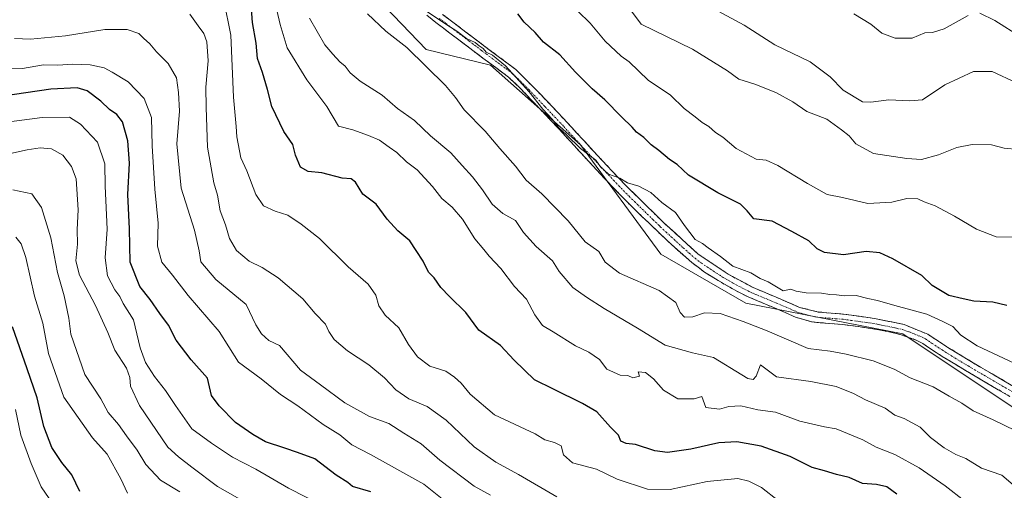
# Model space of a CAD drawing. Units: metres. Extents: x 631283 to 634738, y 4731993 to 4734372.
# Drawn here: x 633787 to 634096, y 4732585 to 4732733 of the extents above; entities that cross this region are included whole.
import ezdxf

# ---------------------------------------------------------------- set-up
doc = ezdxf.new("R2010")
doc.units = ezdxf.units.M
doc.header["$MEASUREMENT"] = 0
doc.linetypes.add('TRAZO_Y_PUNTO', pattern=[1, 0.5, -0.25, 0, -0.25])
doc.linetypes.add('TRAZOSX2', pattern=[1.5, 1, -0.5])
for name, color, linetype, lineweight in [('Arbolado forestal CxS', 92, 'Continuous', 0), ('Camino', 19, 'TRAZOSX2', 0), ('Camino Cxs', 19, 'Continuous', 0), ('Camino eje', 19, 'TRAZO_Y_PUNTO', 0), ('Curva de nivel maestra', 36, 'Continuous', 30), ('Curva de nivel normal', 36, 'Continuous', 0), ('Pastizal CxS', 92, 'Continuous', 0)]:
    doc.layers.add(name, color=color, linetype=linetype, lineweight=lineweight)

# ---------------------------------------------------------------- blocks, each defined once
blk = doc.blocks.new('*U154')
at = {"layer": 'Pastizal CxS', "color": 92, "linetype": 'Continuous', "lineweight": 0}
blk.add_polyline3d([(634107.8323, 4732605.2957, 556.7259), (634064.2349, 4732634.3763, 557.2268), (634014.9849, 4732644.0699, 558.489), (633988.3421, 4732659.4183, 558.0591), (633963.1671, 4732693.6425, 555.2688), (633934.9093, 4732718.6837, 556.6807), (633914.7255, 4732723.5311, 559.2114), (633899.3857, 4732739.6873, 558.0896)], dxfattribs=at)
blk = doc.blocks.new('*U184')
at = {"layer": 'Curva de nivel normal', "color": 36, "linetype": 'Continuous', "lineweight": 0}
blk.add_polyline3d([(633837.59, 4732584.91, 615), (633831.48, 4732588.51, 615), (633826.85, 4732593.44, 615), (633824.21, 4732597.96, 615), (633820.86, 4732602.41, 615), (633818.29, 4732606.04, 615), (633815.13, 4732609.72, 615), (633812.78, 4732614.04, 615), (633807.79, 4732621.68, 615), (633803.44, 4732634.34, 615), (633802.77, 4732639.33, 615), (633801.3, 4732646.32, 615), (633799.25, 4732653.68, 615), (633797.17, 4732664.48, 615), (633794.2, 4732674.05, 615), (633791.15, 4732678.29, 615), (633785.24, 4732679.52, 615)], dxfattribs=at)
blk = doc.blocks.new('*U185')
at = {"layer": 'Curva de nivel normal', "color": 36, "linetype": 'Continuous', "lineweight": 0}
blk.add_polyline3d([(633785.74, 4732727.03, 590), (633790.74, 4732726.83, 590), (633801.74, 4732727.84, 590), (633814.08, 4732729.82, 590), (633821.05, 4732729.86, 590), (633824.71, 4732728.55, 590), (633826.16, 4732727.1, 590), (633828.12, 4732725.38, 590), (633830.26, 4732722.86, 590), (633833.88, 4732719.21, 590), (633836.54, 4732714.71, 590), (633837.09, 4732710.08, 590), (633837.41, 4732704.2, 590), (633836.64, 4732694.01, 590), (633837.93, 4732680.08, 590), (633842.15, 4732666.94, 590), (633843.63, 4732660.41, 590), (633844.11, 4732656.97, 590), (633848.79, 4732651.51, 590), (633858.37, 4732643.63, 590), (633861.42, 4732637.24, 590), (633863.14, 4732634.38, 590), (633865.41, 4732632.34, 590), (633868.83, 4732630.76, 590), (633875.38, 4732623.02, 590), (633881.68, 4732618.45, 590), (633889.28, 4732612.8, 590), (633897.05, 4732608.53, 590), (633903.11, 4732606.33, 590), (633907.73, 4732603.31, 590), (633913.17, 4732599.96, 590), (633919.02, 4732594.78, 590), (633929.78, 4732586.69, 590), (633934.96, 4732583.88, 590)], dxfattribs=at)
blk = doc.blocks.new('*U189')
at = {"layer": 'Curva de nivel normal', "color": 36, "linetype": 'Continuous', "lineweight": 0}
blk.add_polyline3d([(633781.35, 4732717.38, 595), (633788.22, 4732717.57, 595), (633794.81, 4732718.76, 595), (633799.35, 4732718.7, 595), (633804.06, 4732719, 595), (633809.45, 4732718.72, 595), (633813.86, 4732717.8, 595), (633816.31, 4732716.46, 595), (633821.33, 4732713.45, 595), (633826.35, 4732708.2, 595), (633828.69, 4732702.25, 595), (633828.9, 4732693.36, 595), (633829.69, 4732679.76, 595), (633830.78, 4732669.16, 595), (633830.58, 4732661.86, 595), (633831.88, 4732656.87, 595), (633835.26, 4732652.81, 595), (633840.16, 4732646.49, 595), (633849.92, 4732635.18, 595), (633855.97, 4732625.56, 595), (633863.06, 4732620.33, 595), (633869.11, 4732615.38, 595), (633874.56, 4732611.88, 595), (633882.52, 4732605.98, 595), (633887.68, 4732602.74, 595), (633891.44, 4732599.66, 595), (633897.34, 4732596.59, 595), (633914.09, 4732587.34, 595), (633919.77, 4732582.7, 595)], dxfattribs=at)
blk = doc.blocks.new('*U192')
at = {"layer": 'Curva de nivel normal', "color": 36, "linetype": 'Continuous', "lineweight": 0}
blk.add_polyline3d([(633882.87, 4732580.32, 605), (633871.59, 4732586.06, 605), (633861.35, 4732591.96, 605), (633854.04, 4732595.73, 605), (633847.48, 4732600.14, 605), (633841.31, 4732604.67, 605), (633836.25, 4732611.95, 605), (633833.08, 4732616.66, 605), (633829.59, 4732621.01, 605), (633826.77, 4732625.44, 605), (633825.11, 4732630.06, 605), (633822.99, 4732638.79, 605), (633819.8, 4732643.93, 605), (633818.72, 4732646.14, 605), (633817.2, 4732648.23, 605), (633814.91, 4732652.56, 605), (633814.14, 4732658.25, 605), (633814.79, 4732667.24, 605), (633814.16, 4732680.75, 605), (633814, 4732687.73, 605), (633811.73, 4732694.53, 605), (633806.41, 4732700.14, 605), (633802.99, 4732702.33, 605), (633794.38, 4732702.21, 605), (633770.48, 4732699.15, 605)], dxfattribs=at)
blk = doc.blocks.new('*U195')
at = {"layer": 'Curva de nivel normal', "color": 36, "linetype": 'Continuous', "lineweight": 0}
blk.add_polyline3d([(634025.24, 4732582.12, 580), (634019.93, 4732586.28, 580), (634015.9, 4732588.24, 580), (634012.51, 4732589.04, 580), (634002.91, 4732588.18, 580), (633991.3, 4732585.63, 580), (633984.14, 4732585.74, 580), (633974.68, 4732588.91, 580), (633968.15, 4732591.97, 580), (633960.68, 4732593.99, 580), (633957.8, 4732596.52, 580), (633957.12, 4732599.32, 580), (633954.98, 4732600.32, 580), (633951.98, 4732601.23, 580), (633948.94, 4732603.07, 580), (633936.2, 4732608.99, 580), (633928.61, 4732615.52, 580), (633925.72, 4732618.94, 580), (633923.64, 4732620.8, 580), (633920.99, 4732622.74, 580), (633915.89, 4732624.25, 580), (633912.06, 4732627.2, 580), (633909.27, 4732631.09, 580), (633906.22, 4732636.3, 580), (633901.9, 4732640.27, 580), (633899.94, 4732643.24, 580), (633898.98, 4732646.58, 580), (633896.63, 4732649.97, 580), (633890.3, 4732655.4, 580), (633881.38, 4732664.3, 580), (633875.62, 4732668.79, 580), (633871.42, 4732671.65, 580), (633867.41, 4732672.88, 580), (633863.79, 4732674.56, 580), (633861.41, 4732678.14, 580), (633858.58, 4732685.53, 580), (633856.65, 4732689.6, 580), (633855.4, 4732696.18, 580), (633855.2, 4732699.46, 580), (633854.37, 4732708.63, 580), (633853.55, 4732728.06, 580), (633851.32, 4732738.9, 580)], dxfattribs=at)
blk = doc.blocks.new('*U196')
at = {"layer": 'Curva de nivel normal', "color": 36, "linetype": 'Continuous', "lineweight": 0}
blk.add_polyline3d([(633821.18, 4732584.43, 620), (633819.08, 4732588.96, 620), (633814.81, 4732596.7, 620), (633810.14, 4732601.84, 620), (633801.18, 4732614.62, 620), (633796.41, 4732628.24, 620), (633794.66, 4732637.82, 620), (633791.99, 4732646.27, 620), (633789.3, 4732658.34, 620), (633787.86, 4732662.67, 620), (633786.14, 4732664.68, 620)], dxfattribs=at)
blk = doc.blocks.new('*U199')
at = {"layer": 'Curva de nivel normal', "color": 36, "linetype": 'Continuous', "lineweight": 0}
blk.add_polyline3d([(633799.07, 4732579.13, 630), (633794.12, 4732586.45, 630), (633790.92, 4732593.79, 630), (633787.71, 4732602.61, 630), (633786.07, 4732610.67, 630)], dxfattribs=at)
blk = doc.blocks.new('*U211')
at = {"layer": 'Curva de nivel normal', "color": 36, "linetype": 'Continuous', "lineweight": 0}
blk.add_polyline3d([(633875.92, 4732571.52, 610), (633849.34, 4732586.6, 610), (633841.33, 4732592.61, 610), (633837.16, 4732595.86, 610), (633833.8, 4732598.87, 610), (633824.89, 4732612, 610), (633822.13, 4732618, 610), (633821.9, 4732620.7, 610), (633820.8, 4732623.62, 610), (633817.16, 4732629.34, 610), (633814.94, 4732634.86, 610), (633811.11, 4732643.28, 610), (633806.14, 4732652.86, 610), (633804.92, 4732657.34, 610), (633805.44, 4732662.52, 610), (633805.42, 4732667.14, 610), (633805.7, 4732673.33, 610), (633805.1, 4732683.03, 610), (633803.56, 4732686.9, 610), (633800.86, 4732690.4, 610), (633797.38, 4732692.4, 610), (633793.76, 4732692.76, 610), (633789.74, 4732692.15, 610), (633779.16, 4732689.85, 610)], dxfattribs=at)
blk = doc.blocks.new('*U214')
at = {"layer": 'Curva de nivel normal', "color": 36, "linetype": 'Continuous', "lineweight": 0}
blk.add_polyline3d([(633955.69, 4732583.28, 585), (633943.74, 4732590.32, 585), (633936.63, 4732594.22, 585), (633929.87, 4732599.02, 585), (633921.03, 4732607.39, 585), (633915.08, 4732611.64, 585), (633909.31, 4732614.08, 585), (633905.31, 4732616.82, 585), (633901.7, 4732620.64, 585), (633896.82, 4732624.74, 585), (633890.09, 4732629.14, 585), (633885.91, 4732632.62, 585), (633884.25, 4732635.17, 585), (633883.23, 4732637.45, 585), (633880, 4732640.78, 585), (633876.12, 4732645.45, 585), (633868.41, 4732651.96, 585), (633863.41, 4732655.19, 585), (633859.33, 4732657.18, 585), (633855.34, 4732660.6, 585), (633853.14, 4732664.36, 585), (633851.92, 4732668.59, 585), (633850.24, 4732673.01, 585), (633849.37, 4732677.87, 585), (633848.2, 4732681.74, 585), (633846.24, 4732692.95, 585), (633845.85, 4732705.39, 585), (633845.74, 4732711.77, 585), (633846.46, 4732720.01, 585), (633846.03, 4732726, 585), (633845.1, 4732728.6, 585), (633843.26, 4732730.94, 585), (633840.69, 4732734.6, 585)], dxfattribs=at)
blk = doc.blocks.new('*U215')
at = {"layer": 'Curva de nivel normal', "color": 36, "linetype": 'Continuous', "lineweight": 0}
blk.add_polyline3d([(633867.98, 4732735.93, 570), (633869.04, 4732731.43, 570), (633871.22, 4732724.09, 570), (633877.38, 4732714.06, 570), (633883.66, 4732705.73, 570), (633887.32, 4732699.58, 570), (633891.84, 4732698.43, 570), (633896.68, 4732696.6, 570), (633900.18, 4732695.1, 570), (633903.17, 4732692.95, 570), (633905.61, 4732691.32, 570), (633908.58, 4732688.36, 570), (633912, 4732685.82, 570), (633916.77, 4732680.62, 570), (633919.71, 4732676.86, 570), (633922.91, 4732674.16, 570), (633926.13, 4732670.38, 570), (633929.99, 4732664.26, 570), (633932.89, 4732660.88, 570), (633934.51, 4732658.78, 570), (633938.18, 4732654.93, 570), (633942.42, 4732649.3, 570), (633946.18, 4732645.26, 570), (633948.8, 4732640.38, 570), (633951.2, 4732637, 570), (633954.59, 4732635.01, 570), (633961.59, 4732630.71, 570), (633965.78, 4732628.71, 570), (633969.12, 4732626.4, 570), (633971.4, 4732623.33, 570), (633975.59, 4732621.51, 570), (633978.03, 4732621.33, 570), (633979.57, 4732620.68, 570), (633981.63, 4732621.2, 570), (633981.2, 4732622.51, 570), (633983.49, 4732622.34, 570), (633986.06, 4732620.34, 570), (633989.16, 4732616.79, 570), (633993.66, 4732614.04, 570), (633998.75, 4732614.04, 570), (634001.16, 4732614.77, 570), (634002.47, 4732611.32, 570), (634006.68, 4732610.78, 570), (634009.66, 4732611.63, 570), (634013.39, 4732611.82, 570), (634018.72, 4732610.64, 570), (634024.31, 4732609.89, 570), (634031.88, 4732607.09, 570), (634039.63, 4732605.22, 570), (634043.25, 4732604.66, 570), (634051.66, 4732601.23, 570), (634055.88, 4732598.85, 570), (634061.72, 4732596.61, 570), (634069.35, 4732592.4, 570), (634077.44, 4732586.8, 570), (634083.6, 4732581.92, 570)], dxfattribs=at)
blk = doc.blocks.new('*U226')
at = {"layer": 'Curva de nivel maestra', "color": 36, "linetype": 'Continuous', "lineweight": 30}
blk.add_polyline3d([(633897.41, 4732584.91, 600), (633891.73, 4732586.58, 600), (633890.17, 4732587.84, 600), (633886.6, 4732590.12, 600), (633879.83, 4732595.19, 600), (633874.41, 4732597.23, 600), (633870.49, 4732598.6, 600), (633864.36, 4732600.54, 600), (633860.46, 4732602.9, 600), (633855.05, 4732606.68, 600), (633849.93, 4732611.83, 600), (633847.48, 4732615.07, 600), (633846.26, 4732620.52, 600), (633841.13, 4732626.32, 600), (633836.38, 4732632.39, 600), (633833.99, 4732637.18, 600), (633831.25, 4732640.84, 600), (633828.3, 4732645.22, 600), (633824.98, 4732649.24, 600), (633821.98, 4732656.91, 600), (633821.78, 4732667.38, 600), (633821.25, 4732678.08, 600), (633821.73, 4732687.94, 600), (633821.3, 4732694.98, 600), (633819.54, 4732700.85, 600), (633817.8, 4732703.24, 600), (633815.46, 4732704.8, 600), (633812.82, 4732707.4, 600), (633808.55, 4732710.56, 600), (633805.4, 4732711.5, 600), (633797.15, 4732711.08, 600), (633781.46, 4732708.85, 600)], dxfattribs=at)
blk = doc.blocks.new('*U228')
at = {"layer": 'Curva de nivel maestra', "color": 36, "linetype": 'Continuous', "lineweight": 30}
blk.add_polyline3d([(633806.2, 4732585.04, 625), (633803.66, 4732590.22, 625), (633800.61, 4732594.11, 625), (633797.45, 4732598.83, 625), (633794.88, 4732605.33, 625), (633792.81, 4732614.34, 625), (633789.75, 4732623.47, 625), (633785.09, 4732636.67, 625)], dxfattribs=at)

msp = doc.modelspace()

# ---------------------------------------------------------------- linework, layer by layer
at = {"layer": 'Arbolado forestal CxS', "color": 92, "linetype": 'Continuous', "lineweight": 0}
for points in [[(633847.71, 4732786.54, 560.26), (633869.51, 4732786.54, 561.1), (633884.05, 4732789.77, 557.16), (633890.51, 4732784.11, 555.92), (633893.75, 4732770.02, 555.45), (633899.39, 4732739.69, 558.09), (633914.73, 4732723.53, 559.21), (633934.91, 4732718.68, 556.68), (633963.17, 4732693.64, 555.27), (633988.34, 4732659.42, 558.06), (634014.98, 4732644.07, 558.49), (634064.23, 4732634.38, 557.23), (634107.83, 4732605.3, 556.73)], [(633899.39, 4732739.69, 558.09), (633914.73, 4732723.53, 559.21), (633934.91, 4732718.68, 556.68), (633963.17, 4732693.64, 555.27), (633988.34, 4732659.42, 558.06), (634014.98, 4732644.07, 558.49), (634064.23, 4732634.38, 557.23), (634107.83, 4732605.3, 556.73)]]:
    msp.add_polyline3d(points, dxfattribs=at)
at = {"layer": 'Camino', "color": 19, "linetype": 'TRAZOSX2', "lineweight": 0}
for points in [[(634097.74, 4732614.82), (634086.91, 4732621.11), (634080.84, 4732624.76), (634076.57, 4732627.36), (634074.67, 4732628.58), (634070.5, 4732631.35), (634068.38, 4732632.48), (634063.65, 4732634.16), (634059.69, 4732635.11), (634054.78, 4732636.02), (634050.23, 4732636.69), (634045.28, 4732637.34), (634037.25, 4732637.99), (634035.6, 4732638.24), (634030.78, 4732639.59), (634023.94, 4732642.57), (634015.9, 4732645.93), (634012.11, 4732647.79), (634006.27, 4732651.15), (634002.03, 4732653.81), (633998.03, 4732656.81), (633994.35, 4732660), (633990.66, 4732663.37), (633987.04, 4732666.81), (633986.14, 4732667.68), (633982.53, 4732671.14), (633978.94, 4732674.62), (633975.43, 4732678.17), (633969.37, 4732684.54), (633965.97, 4732688.2), (633960.12, 4732694.59), (633956.73, 4732698.27), (633954.28, 4732700.89), (633947.39, 4732708.13), (633944.35, 4732711.37), (633940.59, 4732714.88), (633936.6, 4732717.89), (633932.58, 4732720.86), (633929.78, 4732722.97), (633921.81, 4732729), (633917.84, 4732732.04), (633914.96, 4732734.37)], [(633919.92, 4732734.59), (633934.56, 4732723.49), (633942.86, 4732717.29), (633949.75, 4732710.43), (633959.14, 4732700.52), (633968.38, 4732690.44), (633977.78, 4732680.48), (633989.3, 4732669.21), (634000.06, 4732659.41), (634009.46, 4732653.1), (634017.32, 4732648.91), (634025.23, 4732645.6), (634031.84, 4732642.72), (634037.78, 4732641.25), (634045.64, 4732640.61), (634055.35, 4732639.27), (634064.62, 4732637.32), (634072.05, 4732634.28), (634078.33, 4732630.14), (634088.59, 4732623.94), (634099.46, 4732617.63)]]:
    msp.add_lwpolyline(points, dxfattribs=at)
at = {"layer": 'Camino Cxs', "color": 19, "linetype": 'Continuous', "lineweight": 0}
for points in [[(634097.74, 4732614.82, 557.23), (634094.13, 4732616.92, 557.01), (634090.52, 4732619.01, 556.85), (634086.91, 4732621.11, 557.07), (634083.88, 4732622.94, 556.77), (634080.84, 4732624.76, 556.75), (634076.57, 4732627.36, 556.32), (634074.67, 4732628.58, 556.34), (634072.59, 4732629.97, 556.5), (634070.5, 4732631.35, 556.36), (634068.38, 4732632.48, 556.14), (634066.02, 4732633.32, 555.97), (634063.65, 4732634.16, 556.06), (634059.69, 4732635.11, 556.4), (634054.78, 4732636.02, 556.49), (634050.23, 4732636.69, 556.21), (634045.28, 4732637.34, 556.07), (634041.27, 4732637.67, 556), (634037.25, 4732637.99, 556.02), (634035.6, 4732638.24, 556.08), (634033.19, 4732638.92, 556.34), (634030.78, 4732639.59, 556.55), (634027.36, 4732641.08, 556.34), (634023.94, 4732642.57, 555.93), (634019.92, 4732644.25, 556), (634015.9, 4732645.93, 556.44), (634012.11, 4732647.79, 555.89), (634009.19, 4732649.47, 555.99), (634006.27, 4732651.15, 556.12), (634004.15, 4732652.48, 556.22), (634002.03, 4732653.81, 556.32), (634000.03, 4732655.31, 556.39), (633998.03, 4732656.81, 556.21), (633994.35, 4732660, 556.13), (633990.66, 4732663.37, 555.92), (633987.04, 4732666.81, 555.84), (633986.14, 4732667.68, 555.72), (633984.34, 4732669.41, 555.76), (633982.53, 4732671.14, 555.73), (633978.94, 4732674.62, 555.48), (633975.43, 4732678.17, 555.38), (633972.4, 4732681.36, 555.41), (633969.37, 4732684.54, 555.38), (633965.97, 4732688.2, 555.32), (633963.05, 4732691.4, 555.32), (633960.12, 4732694.59, 555.08), (633958.43, 4732696.43, 555.08), (633956.73, 4732698.27, 554.72), (633954.28, 4732700.89, 555.11), (633950.84, 4732704.51, 555.23), (633947.39, 4732708.13, 555.28), (633944.35, 4732711.37, 555.39), (633942.47, 4732713.13, 555.32), (633940.59, 4732714.88, 555.5), (633936.6, 4732717.89, 556.05), (633932.58, 4732720.86, 555.98), (633929.78, 4732722.97, 555.66), (633925.8, 4732725.99, 555.69), (633921.81, 4732729, 555.43), (633919.83, 4732730.52, 555.7), (633917.84, 4732732.04, 555.72), (633914.96, 4732734.37, 555.69)], [(633919.92, 4732734.59, 554.9), (633923.58, 4732731.82, 554.94), (633927.24, 4732729.04, 554.83), (633930.9, 4732726.27, 555.02), (633934.56, 4732723.49, 554.91), (633937.33, 4732721.42, 555.13), (633940.09, 4732719.36, 554.96), (633942.86, 4732717.29, 554.78), (633946.31, 4732713.86, 554.65), (633949.75, 4732710.43, 554.66), (633952.88, 4732707.13, 554.62), (633956.01, 4732703.82, 554.63), (633959.14, 4732700.52, 554.47), (633962.22, 4732697.16, 554.63), (633965.3, 4732693.8, 554.7), (633968.38, 4732690.44, 554.8), (633971.51, 4732687.12, 554.85), (633974.65, 4732683.8, 554.93), (633977.78, 4732680.48, 554.95), (633980.66, 4732677.66, 555.13), (633983.54, 4732674.85, 555.14), (633986.42, 4732672.03, 555.22), (633989.3, 4732669.21, 555.24), (633992.89, 4732665.94, 555.28), (633996.47, 4732662.68, 555.24), (634000.06, 4732659.41, 555.18), (634003.19, 4732657.31, 555.35), (634006.33, 4732655.2, 555.17), (634009.46, 4732653.1, 555.21), (634013.39, 4732651.01, 555.22), (634017.32, 4732648.91, 555.09), (634021.28, 4732647.26, 555.23), (634025.23, 4732645.6, 555.12), (634028.54, 4732644.16, 555.11), (634031.84, 4732642.72, 555.43), (634034.81, 4732641.99, 555.49), (634037.78, 4732641.25, 555.45), (634041.71, 4732640.93, 555.44), (634045.64, 4732640.61, 555.46), (634050.5, 4732639.94, 555.46), (634055.35, 4732639.27, 555.41), (634059.99, 4732638.3, 555.52), (634064.62, 4732637.32, 555.62), (634068.34, 4732635.8, 555.64), (634072.05, 4732634.28, 555.57), (634075.19, 4732632.21, 555.78), (634078.33, 4732630.14, 555.72), (634081.75, 4732628.07, 555.87), (634085.17, 4732626.01, 556.03), (634088.59, 4732623.94, 556), (634092.21, 4732621.84, 556.17), (634095.84, 4732619.73, 556.14), (634099.46, 4732617.63, 556.31)]]:
    msp.add_polyline3d(points, dxfattribs=at)
at = {"layer": 'Camino eje', "color": 19, "linetype": 'TRAZO_Y_PUNTO', "lineweight": 0}
msp.add_lwpolyline([(633918.88, 4732733.32), (633920.87, 4732731.8), (633928.19, 4732726.25), (633932.17, 4732723.23), (633933.57, 4732722.18), (633935.58, 4732720.69), (633939.73, 4732717.59), (633941.73, 4732716.09), (633943.61, 4732714.33), (633947.05, 4732710.9), (633948.57, 4732709.28), (633952.02, 4732705.66), (633956.71, 4732700.71), (633957.94, 4732699.4), (633959.63, 4732697.56), (633964.25, 4732692.52), (633967.18, 4732689.32), (633968.88, 4732687.49), (633973.58, 4732682.51), (633976.61, 4732679.33), (633978.36, 4732677.55), (633980.16, 4732675.81), (633985.92, 4732670.18), (633987.72, 4732668.45), (633988.17, 4732668.01), (633989.98, 4732666.29), (633995.36, 4732661.39), (633997.21, 4732659.71), (633999.05, 4732658.11), (634001.05, 4732656.61), (634005.75, 4732653.46), (634007.87, 4732652.13), (634010.79, 4732650.45), (634014.72, 4732648.35), (634016.61, 4732647.42), (634020.63, 4732645.74), (634024.59, 4732644.09), (634031.31, 4732641.16), (634033.72, 4732640.48), (634036.69, 4732639.75), (634037.52, 4732639.62), (634045.46, 4732638.98), (634047.94, 4732638.65), (634052.79, 4732637.98), (634055.07, 4732637.65), (634057.52, 4732637.19), (634062.16, 4732636.22), (634064.14, 4732635.74), (634066.5, 4732634.9), (634070.22, 4732633.38), (634071.28, 4732632.82), (634073.36, 4732631.43), (634076.5, 4732629.36), (634077.45, 4732628.75), (634079.59, 4732627.45), (634084.72, 4732624.35), (634087.75, 4732622.53), (634098.6, 4732616.23)], dxfattribs=at)
at = {"layer": 'Curva de nivel maestra', "color": 36, "linetype": 'Continuous', "lineweight": 30}
for points in [[(634062.3, 4732584.21, 575), (634059.19, 4732586.43, 575), (634055.93, 4732587.23, 575), (634051.55, 4732587.53, 575), (634047.42, 4732589.35, 575), (634043.42, 4732590.28, 575), (634039.6, 4732591.52, 575), (634035.79, 4732592.5, 575), (634028.93, 4732596.02, 575), (634019.78, 4732599.21, 575), (634012.2, 4732600.6, 575), (634006.5, 4732600.3, 575), (633997.77, 4732598.28, 575), (633990.42, 4732597.23, 575), (633986.42, 4732597.72, 575), (633980.42, 4732599.7, 575), (633977.42, 4732600.05, 575), (633975.76, 4732600.79, 575), (633975.06, 4732602.63, 575), (633972.6, 4732605.19, 575), (633968.28, 4732610.02, 575), (633963.82, 4732612.6, 575), (633954.74, 4732617.11, 575), (633948.71, 4732619.96, 575), (633942.38, 4732626.2, 575), (633938.08, 4732630.72, 575), (633931.32, 4732635.57, 575), (633927.21, 4732641.15, 575), (633922.08, 4732646.09, 575), (633919.35, 4732648.97, 575), (633917.3, 4732651.96, 575), (633915.51, 4732653.74, 575), (633913.88, 4732657.21, 575), (633911.63, 4732660.54, 575), (633909.7, 4732663.62, 575), (633905.85, 4732666.76, 575), (633902.6, 4732670.36, 575), (633899.14, 4732675.09, 575), (633894.97, 4732678.24, 575), (633892.58, 4732681.93, 575), (633891.24, 4732682.98, 575), (633888.41, 4732683.27, 575), (633882.08, 4732684.93, 575), (633877.74, 4732685.28, 575), (633875.43, 4732686.64, 575), (633873.84, 4732690.42, 575), (633872.94, 4732693.77, 575), (633870.17, 4732697.86, 575), (633866.41, 4732705.67, 575), (633865.05, 4732711.02, 575), (633863.46, 4732716.39, 575), (633861.93, 4732720.75, 575), (633861.44, 4732725.59, 575), (633860.33, 4732732.07, 575), (633859.97, 4732737.68, 575)], [(634096.75, 4732643.36, 550), (634092.36, 4732644.38, 550), (634086.41, 4732644.7, 550), (634083.1, 4732645.37, 550), (634078.63, 4732646.47, 550), (634073.39, 4732649.53, 550), (634070.13, 4732652.67, 550), (634061.05, 4732657.97, 550), (634056.94, 4732659.85, 550), (634052.66, 4732660.25, 550), (634045.63, 4732659.21, 550), (634039.67, 4732659.92, 550), (634037.36, 4732661.09, 550), (634034.76, 4732663.53, 550), (634029.41, 4732666.5, 550), (634023.22, 4732669.73, 550), (634017.48, 4732670.52, 550), (634015.43, 4732673.03, 550), (634013.32, 4732675.04, 550), (634006.24, 4732678.66, 550), (633997.02, 4732684.14, 550), (633993.41, 4732687.48, 550), (633991.03, 4732689.1, 550), (633987.74, 4732691.9, 550), (633985.35, 4732693.63, 550), (633982.97, 4732695.99, 550), (633980.72, 4732697.64, 550), (633979.33, 4732699.25, 550), (633975.97, 4732702.42, 550), (633970.79, 4732707.82, 550), (633966.79, 4732711.24, 550), (633961.58, 4732716.5, 550), (633956.66, 4732721.92, 550), (633951.59, 4732725.85, 550), (633948.94, 4732728.86, 550), (633945.5, 4732732.09, 550), (633943.52, 4732734.77, 550)]]:
    msp.add_polyline3d(points, dxfattribs=at)
at = {"layer": 'Curva de nivel normal', "color": 36, "linetype": 'Continuous', "lineweight": 0}
for points in [[(634100.5, 4732692.19, 540), (634095.92, 4732692.68, 540), (634091.97, 4732693.72, 540), (634085.98, 4732693.83, 540), (634081.1, 4732692.86, 540), (634075.43, 4732690.53, 540), (634070.1, 4732689.04, 540), (634065.43, 4732689.43, 540), (634055.01, 4732690.95, 540), (634049.42, 4732693.99, 540), (634047.35, 4732696.45, 540), (634045, 4732698.33, 540), (634040.41, 4732701.7, 540), (634034.09, 4732704.09, 540), (634029.67, 4732707.11, 540), (634024.42, 4732710.07, 540), (634017.84, 4732712.68, 540), (634012.84, 4732714.25, 540), (634009.28, 4732716.92, 540), (633998.22, 4732723.72, 540), (633982.21, 4732731.47, 540), (633975.8, 4732740.18, 540)], [(634103.1, 4732602.34, 560), (634092.52, 4732607.42, 560), (634086.28, 4732610.33, 560), (634082.7, 4732612.65, 560), (634078.7, 4732614.86, 560), (634073.75, 4732617.78, 560), (634066.45, 4732620.63, 560), (634061.5, 4732623.3, 560), (634054.86, 4732626, 560), (634046.42, 4732628.06, 560), (634041.42, 4732628.96, 560), (634034.53, 4732629.78, 560), (634021.69, 4732635.36, 560), (634014.11, 4732638.34, 560), (634006.94, 4732640.85, 560), (634002.04, 4732640.96, 560), (633998.41, 4732639.78, 560), (633995.72, 4732639.62, 560), (633994.37, 4732641.08, 560), (633993.02, 4732644.29, 560), (633987.77, 4732647.98, 560), (633975.4, 4732653.43, 560), (633970.89, 4732656.92, 560), (633968.95, 4732660.25, 560), (633964.67, 4732663.32, 560), (633959.27, 4732669.83, 560), (633951.01, 4732678.32, 560), (633946.11, 4732682.64, 560), (633942.76, 4732687.04, 560), (633937.88, 4732692.48, 560), (633933.23, 4732697.94, 560), (633926.64, 4732704.61, 560), (633923.93, 4732708.55, 560), (633920.79, 4732712.27, 560), (633908.73, 4732724.24, 560), (633902.13, 4732729.29, 560), (633896.36, 4732734.79, 560)], [(634100.84, 4732624.42, 555), (634087.46, 4732630.7, 555), (634082.4, 4732633.97, 555), (634079.84, 4732636.74, 555), (634076.74, 4732638.31, 555), (634071.67, 4732640.58, 555), (634061.69, 4732643.26, 555), (634056.21, 4732644.89, 555), (634053.21, 4732645.54, 555), (634049.56, 4732646.49, 555), (634045.79, 4732646.35, 555), (634043.4, 4732646.62, 555), (634041.33, 4732646.72, 555), (634038.73, 4732647.22, 555), (634033.92, 4732647.25, 555), (634030.75, 4732647.76, 555), (634029.05, 4732648.38, 555), (634026.65, 4732647.87, 555), (634022.03, 4732650.72, 555), (634019.48, 4732651.82, 555), (634016.53, 4732653.54, 555), (634010.87, 4732655.62, 555), (634007.04, 4732658.69, 555), (634003.14, 4732661.41, 555), (634001.41, 4732662.73, 555), (633999.12, 4732664, 555), (633995.76, 4732668.42, 555), (633992.91, 4732672.49, 555), (633988.6, 4732675.57, 555), (633985.21, 4732678.72, 555), (633981.42, 4732680.74, 555), (633977.85, 4732681.78, 555), (633975.46, 4732683.2, 555), (633971.94, 4732684.53, 555), (633969.47, 4732686.82, 555), (633967.97, 4732688.92, 555), (633963.2, 4732692.54, 555), (633958.74, 4732696.83, 555), (633956.38, 4732698.98, 555), (633954.26, 4732701.69, 555), (633951.32, 4732704.9, 555), (633947.08, 4732710.33, 555), (633939.6, 4732718.43, 555), (633935.59, 4732721.78, 555), (633933.6, 4732722.76, 555), (633932.6, 4732723.9, 555), (633931.38, 4732724.76, 555), (633930.16, 4732725.78, 555), (633927.42, 4732727.01, 555), (633924.44, 4732729.36, 555), (633921.23, 4732731.32, 555), (633913.32, 4732736.58, 555)], [(634099, 4732664.73, 545), (634093.45, 4732664.86, 545), (634087.34, 4732667.19, 545), (634080.44, 4732671.35, 545), (634074.3, 4732674.54, 545), (634070.9, 4732675.84, 545), (634068.95, 4732676.74, 545), (634065.43, 4732676.81, 545), (634060.76, 4732675.71, 545), (634053.25, 4732675.3, 545), (634045.24, 4732677.16, 545), (634040.45, 4732678.14, 545), (634034.31, 4732681.56, 545), (634025.03, 4732687.16, 545), (634021.35, 4732688.92, 545), (634018.23, 4732689.22, 545), (634011.98, 4732692.56, 545), (634007.78, 4732696.12, 545), (634005.43, 4732697.53, 545), (634003.38, 4732699.4, 545), (634001.28, 4732700.66, 545), (633999.1, 4732702.5, 545), (633995.69, 4732705.07, 545), (633991.32, 4732709.2, 545), (633984.41, 4732713.99, 545), (633978.4, 4732719.66, 545), (633975.93, 4732721.52, 545), (633970.91, 4732726.14, 545), (633966.16, 4732731.82, 545), (633962.3, 4732735.56, 545)], [(634099.83, 4732713.16, 535), (634092.25, 4732716.66, 535), (634086.33, 4732716.7, 535), (634077.38, 4732712.48, 535), (634070.33, 4732707.77, 535), (634066.43, 4732707.52, 535), (634059.78, 4732707.81, 535), (634054.2, 4732707.02, 535), (634051.6, 4732707.18, 535), (634045.48, 4732710.84, 535), (634041.45, 4732714.98, 535), (634035.16, 4732719.75, 535), (634024.08, 4732725, 535), (634014.47, 4732731.22, 535), (634006.27, 4732735.54, 535)], [(634084.64, 4732734.22, 530), (634077.11, 4732730.02, 530), (634073.49, 4732728.85, 530), (634071.1, 4732728.82, 530), (634067.1, 4732727.08, 530), (634061.76, 4732727.08, 530), (634057.6, 4732728.73, 530), (634054.12, 4732731.49, 530), (634048.8, 4732734.7, 530)], [(634101.28, 4732727.42, 530), (634093.03, 4732732.67, 530), (634088.37, 4732734.96, 530)], [(634100.29, 4732585.86, 565), (634095.23, 4732590.14, 565), (634088.9, 4732592.36, 565), (634083.9, 4732595.35, 565), (634080.84, 4732596.63, 565), (634077.12, 4732598.7, 565), (634072.87, 4732601.96, 565), (634069.58, 4732605.19, 565), (634064.66, 4732607.9, 565), (634061.73, 4732608.97, 565), (634058.68, 4732611.15, 565), (634052.48, 4732613.78, 565), (634048.75, 4732615.67, 565), (634043.27, 4732617.89, 565), (634035.39, 4732619.53, 565), (634024.64, 4732620.9, 565), (634019.55, 4732624.71, 565), (634018.2, 4732621.2, 565), (634017.23, 4732620.06, 565), (634015.56, 4732620.38, 565), (634013.78, 4732621.62, 565), (634004.84, 4732627, 565), (633998.25, 4732628.45, 565), (633989.74, 4732630.91, 565), (633980.98, 4732636.23, 565), (633970.56, 4732642.33, 565), (633965.02, 4732645.97, 565), (633960.74, 4732648.97, 565), (633956.43, 4732653.95, 565), (633954.33, 4732657.29, 565), (633949.22, 4732661.82, 565), (633945.26, 4732666.17, 565), (633942.74, 4732669.99, 565), (633938.86, 4732672.11, 565), (633935.47, 4732675.05, 565), (633932.45, 4732679.54, 565), (633929.33, 4732683.63, 565), (633926.06, 4732687.15, 565), (633922.56, 4732691.15, 565), (633916.1, 4732696.51, 565), (633911.09, 4732701.26, 565), (633905.83, 4732705.06, 565), (633900.99, 4732709.28, 565), (633894.09, 4732713.69, 565), (633890.97, 4732716.23, 565), (633889.4, 4732718.3, 565), (633887.72, 4732719.65, 565), (633885.47, 4732722.07, 565), (633882.97, 4732724.98, 565), (633878.18, 4732733.4, 565)]]:
    msp.add_polyline3d(points, dxfattribs=at)
at = {"layer": 'Pastizal CxS', "color": 92, "linetype": 'Continuous', "lineweight": 0}
msp.add_polyline3d([(633847.71, 4732786.54, 560.26), (633869.51, 4732786.54, 561.1), (633884.05, 4732789.77, 557.16), (633890.51, 4732784.11, 555.92), (633893.75, 4732770.02, 555.45), (633899.39, 4732739.69, 558.09), (633914.73, 4732723.53, 559.21), (633934.91, 4732718.68, 556.68), (633963.17, 4732693.64, 555.27), (633988.34, 4732659.42, 558.06), (634014.98, 4732644.07, 558.49), (634064.23, 4732634.38, 557.23), (634107.83, 4732605.3, 556.73)], dxfattribs=at)

# ---------------------------------------------------------------- block references
at = {"layer": 'Curva de nivel maestra', "color": 36, "linetype": 'Continuous', "lineweight": 30}
for name in ['*U226', '*U228']:
    msp.add_blockref(name, (0, 0), dxfattribs=at)
at = {"layer": 'Curva de nivel normal', "color": 36, "linetype": 'Continuous', "lineweight": 0}
for name in ['*U185', '*U214', '*U195', '*U215', '*U196', '*U184', '*U211', '*U192', '*U189', '*U199']:
    msp.add_blockref(name, (0, 0), dxfattribs=at)
at = {"layer": 'Pastizal CxS', "color": 92, "linetype": 'Continuous', "lineweight": 0}
msp.add_blockref('*U154', (0, 0), dxfattribs=at)

doc.saveas('drawing.dxf')
